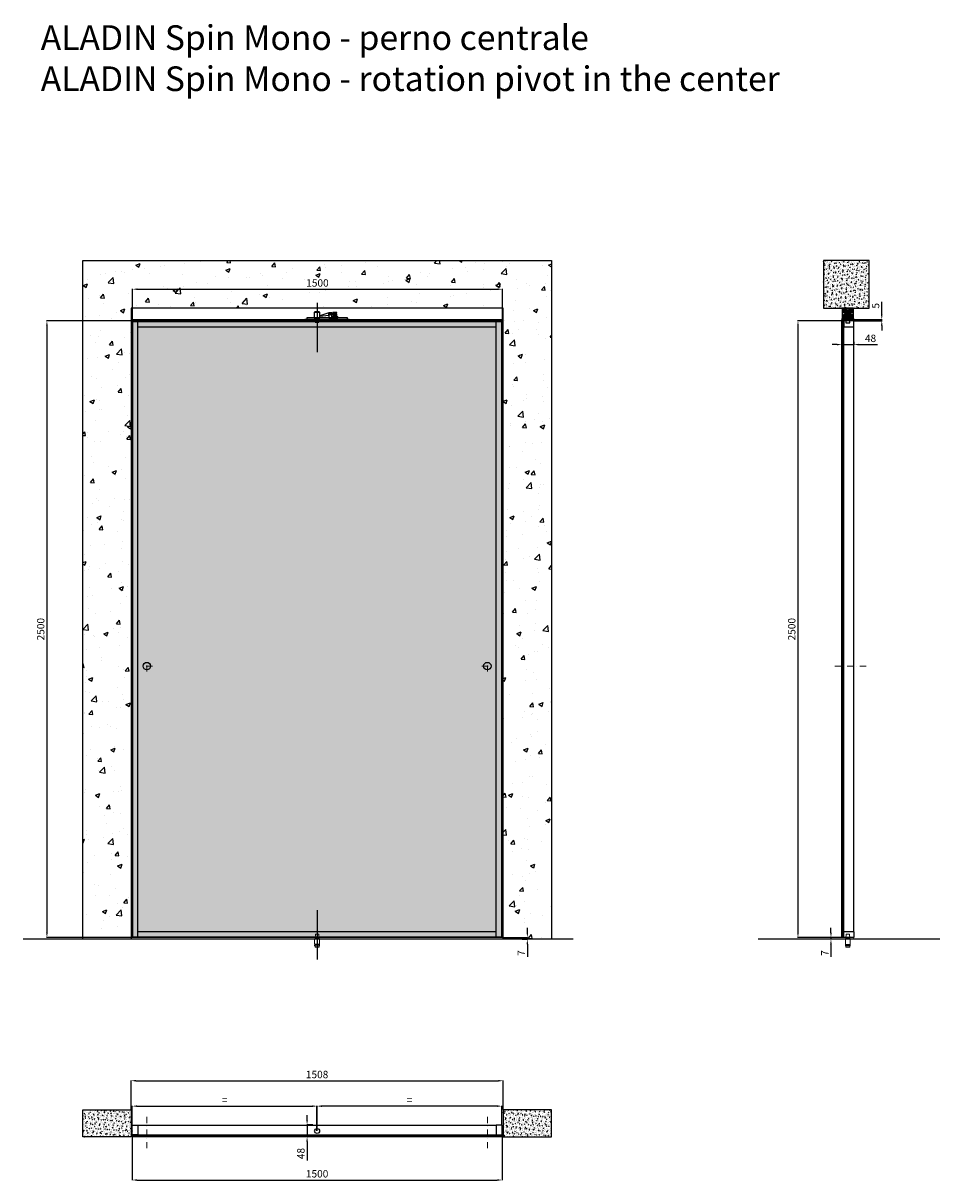
# Model space of a CAD drawing. Units: millimetres. Extents: x -941 to 48142, y -12855 to 6587.
# Drawn here: x -941 to 2774, y 1627 to 6319 of the extents above; entities that cross this region are included whole.
import ezdxf

# ---------------------------------------------------------------- set-up
doc = ezdxf.new("R2010")
doc.units = ezdxf.units.MM
doc.linetypes.add('DASHDOTX2', pattern=[50.8, 25.4, -12.7, 0, -12.7])
for name, color, linetype in [('anta', 7, 'Continuous'), ('DISEGNO2', 6, 'Continuous'), ('floor', 5, 'Continuous'), ('hinge', 40, 'Continuous'), ('muro', 251, 'Continuous'), ('quote', 3, 'Continuous'), ('telaio', 1, 'Continuous'), ('vetro', 4, 'Continuous')]:
    doc.layers.add(name, color=color, linetype=linetype)
doc.layers.add('S_drw_Mezzaria', color=241, linetype='DASHDOTX2', lineweight=9)
doc.styles.get("Standard").update_dxf_attribs({"font": 'arial.ttf'})
doc.dimstyles.new('ISO-25', dxfattribs={"dimtxt": 30, "dimasz": 20, "dimexe": 1.25, "dimexo": 0.625, "dimgap": 6, "dimtad": 1, "dimdec": 0, "dimtxsty": 'Standard', "dimcen": 2.5, "dimadec": 0, "dimazin": 0, "dimtfac": 1, "dimtdec": 0, "dimtmove": 0, "dimatfit": 3, "dimfxl": 1, "dimarcsym": 0})
pattern_1 = [(50, (-549.503, 439.433), (18.21847, -1.59391), [1.905, -20.955]), (355, (-549.503, 439.433), (-3.52434, 19.10568), [1.524, -16.76406]), (100.45144, (-547.985, 439.3), (14.69412, 17.51178), [1.619, -17.80902]), (46.1842, (-549.503, 444.513), (27.1079, -4.20423), [2.8575, -31.4325]), (96.6356, (-547.244, 444.162), (23.7404, 24.7426), [2.4285, -26.71356]), (351.1842, (-549.503, 444.513), (23.7404, 24.7426), [2.286, -25.14597]), (21, (-546.963, 443.243), (15.16144, -10.22652), [1.905, -20.955]), (326, (-546.963, 443.243), (6.1802, 18.4188), [1.524, -16.764]), (71.45144, (-545.7, 442.39), (21.34164, 8.19228), [1.619, -17.809]), (37.5, (-549.503, 439.4327), (0.30886, 8.455504), [0, -16.5608, 0, -17.018, 0, -16.8275]), (7.5, (-549.503, 439.433), (6.681966, 10.018057), [0, -9.7028, 0, -16.1798, 0, -6.4135]), (327.5, (-555.1675, 439.4327), (13.55906, -0.572874), [0, -6.35, 0, -19.812, 0, -26.289]), (317.5, (-557.707, 439.433), (14.81292, 2.54265), [0, -8.255, 0, -13.1572, 0, -18.669])]

# ---------------------------------------------------------------- blocks, each defined once
blk = doc.blocks.new('*D1')
at = {"layer": 'Defpoints', "color": 0, "transparency": 16777216}
for p in [(1001.8, 5240.6), (-498.2, 5112.5), (1001.8, 5112.5)]:
    blk.add_point(p, dxfattribs=at)
at = {"layer": 'quote', "color": 0, "lineweight": -2, "transparency": 16777216}
for p, q in [((-498.2, 5113.1), (-498.2, 5241.8)), ((-478.2, 5240.6), (981.8, 5240.6)), ((1001.8, 5113.1), (1001.8, 5241.8))]:
    blk.add_line(p, q, dxfattribs=at)
at = {"layer": 'quote', "color": 0, "transparency": 16777216}
for points in [[(-478.2, 5243.9), (-478.2, 5237.2), (-498.2, 5240.6)], [(981.8, 5243.9), (981.8, 5237.2), (1001.8, 5240.6)]]:
    blk.add_solid(points, dxfattribs=at)
at = {"layer": 'quote', "color": 0, "transparency": 16777216, "insert": (251.8, 5261.9), "char_height": 30, "attachment_point": 5}
blk.add_mtext('1500', dxfattribs=at)
blk = doc.blocks.new('*D2')
at = {"layer": 'Defpoints', "color": 0, "transparency": 16777216}
for p in [(-498.2, 5112.5), (-844.7, 2612.5), (-498.2, 2612.5)]:
    blk.add_point(p, dxfattribs=at)
at = {"layer": 'quote', "color": 0, "lineweight": -2, "transparency": 16777216}
for p, q in [((-498.8, 5112.5), (-846, 5112.5)), ((-844.7, 5092.5), (-844.7, 2632.5)), ((-498.8, 2612.5), (-846, 2612.5))]:
    blk.add_line(p, q, dxfattribs=at)
at = {"layer": 'quote', "color": 0, "transparency": 16777216}
for points in [[(-848, 5092.5), (-841.4, 5092.5), (-844.7, 5112.5)], [(-848, 2632.5), (-841.4, 2632.5), (-844.7, 2612.5)]]:
    blk.add_solid(points, dxfattribs=at)
at = {"layer": 'quote', "color": 0, "transparency": 16777216, "insert": (-866, 3862.5), "char_height": 30, "attachment_point": 5, "rotation": 90}
blk.add_mtext('2500', dxfattribs=at)
blk = doc.blocks.new('*D3')
at = {"layer": 'Defpoints', "color": 0, "transparency": 16777216}
for p in [(-499.6, 1808), (1000.4, 1808), (1000.4, 1629.8)]:
    blk.add_point(p, dxfattribs=at)
at = {"layer": 'quote', "color": 0, "lineweight": -2, "transparency": 16777216}
for p, q in [((-499.6, 1807.4), (-499.6, 1628.6)), ((1000.4, 1807.4), (1000.4, 1628.6)), ((-479.6, 1629.8), (980.4, 1629.8))]:
    blk.add_line(p, q, dxfattribs=at)
at = {"layer": 'quote', "color": 0, "transparency": 16777216}
for points in [[(-479.6, 1633.2), (-479.6, 1626.5), (-499.6, 1629.8)], [(980.4, 1633.2), (980.4, 1626.5), (1000.4, 1629.8)]]:
    blk.add_solid(points, dxfattribs=at)
at = {"layer": 'quote', "color": 0, "transparency": 16777216, "insert": (250.4, 1651.2), "char_height": 30, "attachment_point": 5}
blk.add_mtext('1500', dxfattribs=at)
blk = doc.blocks.new('*D4')
at = {"layer": 'Defpoints', "color": 0, "transparency": 16777216}
for p in [(233.8, 1853.2), (209.7, 1805.2), (234.1, 1805.2)]:
    blk.add_point(p, dxfattribs=at)
at = {"layer": 'quote', "color": 0, "lineweight": -2, "transparency": 16777216}
for p, q in [((209.7, 1873.2), (209.7, 1893.2)), ((233.2, 1853.2), (208.4, 1853.2)), ((209.7, 1853.2), (209.7, 1805.2)), ((233.5, 1805.2), (208.4, 1805.2)), ((209.7, 1785.2), (209.7, 1709))]:
    blk.add_line(p, q, dxfattribs=at)
at = {"layer": 'quote', "color": 0, "transparency": 16777216}
for points in [[(206.4, 1873.2), (213, 1873.2), (209.7, 1853.2)], [(206.4, 1785.2), (213, 1785.2), (209.7, 1805.2)]]:
    blk.add_solid(points, dxfattribs=at)
at = {"layer": 'quote', "color": 0, "transparency": 16777216, "insert": (188.4, 1737.1), "char_height": 30, "attachment_point": 5, "rotation": 90}
blk.add_mtext('48', dxfattribs=at)
blk = doc.blocks.new('*D5')
at = {"layer": 'Defpoints', "color": 0, "transparency": 16777216}
for p in [(2377.3, 5028.1), (2425.3, 5028.4), (2425.3, 5016.1)]:
    blk.add_point(p, dxfattribs=at)
at = {"layer": 'quote', "color": 0, "lineweight": -2, "transparency": 16777216}
for p, q in [((2377.3, 5027.5), (2377.3, 5014.8)), ((2425.3, 5027.8), (2425.3, 5014.8)), ((2357.3, 5016.1), (2337.3, 5016.1)), ((2377.3, 5016.1), (2425.3, 5016.1)), ((2445.3, 5016.1), (2521.5, 5016.1))]:
    blk.add_line(p, q, dxfattribs=at)
at = {"layer": 'quote', "color": 0, "transparency": 16777216}
for points in [[(2357.3, 5019.4), (2357.3, 5012.8), (2377.3, 5016.1)], [(2445.3, 5019.4), (2445.3, 5012.8), (2425.3, 5016.1)]]:
    blk.add_solid(points, dxfattribs=at)
at = {"layer": 'quote', "color": 0, "transparency": 16777216, "insert": (2493.4, 5037.4), "char_height": 30, "attachment_point": 5}
blk.add_mtext('48', dxfattribs=at)
blk = doc.blocks.new('*D6')
at = {"layer": 'Defpoints', "color": 0, "transparency": 16777216}
for p in [(1001.8, 2612.5), (1080.9, 2605.5), (1102.5, 2605.5)]:
    blk.add_point(p, dxfattribs=at)
at = {"layer": 'quote', "color": 0, "lineweight": -2, "transparency": 16777216}
for p, q in [((1102.5, 2632.5), (1102.5, 2652.5)), ((1002.4, 2612.5), (1103.7, 2612.5)), ((1081.5, 2605.5), (1103.7, 2605.5)), ((1102.5, 2612.5), (1102.5, 2605.5)), ((1102.5, 2585.5), (1102.5, 2534.1))]:
    blk.add_line(p, q, dxfattribs=at)
at = {"layer": 'quote', "color": 0, "transparency": 16777216}
for points in [[(1099.1, 2632.5), (1105.8, 2632.5), (1102.5, 2612.5)], [(1099.1, 2585.5), (1105.8, 2585.5), (1102.5, 2605.5)]]:
    blk.add_solid(points, dxfattribs=at)
at = {"layer": 'quote', "color": 0, "transparency": 16777216, "insert": (1081.5, 2549.8), "char_height": 30, "attachment_point": 5, "rotation": 90}
blk.add_mtext('7', dxfattribs=at)
blk = doc.blocks.new('*D7')
at = {"layer": 'Defpoints', "color": 0, "transparency": 16777216}
for p in [(2333, 2605.5), (2364.2, 2605.5), (2388.8, 2612.5)]:
    blk.add_point(p, dxfattribs=at)
at = {"layer": 'quote', "color": 0, "lineweight": -2, "transparency": 16777216}
for p, q in [((2333, 2632.5), (2333, 2652.5)), ((2388.1, 2612.5), (2331.7, 2612.5)), ((2363.6, 2605.5), (2331.7, 2605.5)), ((2333, 2612.5), (2333, 2605.5)), ((2333, 2585.5), (2333, 2534.1))]:
    blk.add_line(p, q, dxfattribs=at)
at = {"layer": 'quote', "color": 0, "transparency": 16777216}
for points in [[(2329.6, 2632.5), (2336.3, 2632.5), (2333, 2612.5)], [(2329.6, 2585.5), (2336.3, 2585.5), (2333, 2605.5)]]:
    blk.add_solid(points, dxfattribs=at)
at = {"layer": 'quote', "color": 0, "transparency": 16777216, "insert": (2312, 2549.8), "char_height": 30, "attachment_point": 5, "rotation": 90}
blk.add_mtext('7', dxfattribs=at)
blk = doc.blocks.new('*D8')
at = {"layer": 'Defpoints', "color": 0, "transparency": 16777216}
for p in [(2388.8, 5112.5), (2199.3, 2612.5), (2379.8, 2612.5)]:
    blk.add_point(p, dxfattribs=at)
at = {"layer": 'quote', "color": 0, "lineweight": -2, "transparency": 16777216}
for p, q in [((2388.1, 5112.5), (2198, 5112.5)), ((2199.3, 5092.5), (2199.3, 2632.5)), ((2379.1, 2612.5), (2198, 2612.5))]:
    blk.add_line(p, q, dxfattribs=at)
at = {"layer": 'quote', "color": 0, "transparency": 16777216}
for points in [[(2195.9, 5092.5), (2202.6, 5092.5), (2199.3, 5112.5)], [(2195.9, 2632.5), (2202.6, 2632.5), (2199.3, 2612.5)]]:
    blk.add_solid(points, dxfattribs=at)
at = {"layer": 'quote', "color": 0, "transparency": 16777216, "insert": (2177.9, 3862.5), "char_height": 30, "attachment_point": 5, "rotation": 90}
blk.add_mtext('2500', dxfattribs=at)
blk = doc.blocks.new('ALADIN spin mono_plan')
at = {"layer": 'vetro'}
h = blk.add_hatch(dxfattribs=at)
h.set_pattern_fill('ANSI31', color=256)
h.set_pattern_definition([(45, (-3.3915, 2e-10), (-2.245064, 2.245064), [])])
h.paths.add_polyline_path([(951.5, 1412.4), (951.5, 1420.4), (-544, 1420.4), (-544, 1412.4)])
at = {"layer": 'anta'}
for p, q in [((-546.3, 1415.9), (-546.3, 1459.9)), ((-545.8, 1460.4), (-522.8, 1460.4)), ((-522.8, 1460.4), (930.2, 1460.4)), ((-522.3, 1459.9), (-522.3, 1420.9)), ((929.7, 1459.9), (929.7, 1420.9)), ((953.2, 1460.4), (930.2, 1460.4)), ((953.7, 1415.9), (953.7, 1459.9)), ((-544.8, 1415.4), (-545.8, 1415.4)), ((-544.3, 1420.5), (-544.3, 1415.9)), ((-525.6, 1420.7), (-544.1, 1420.7)), ((-525.3, 1420.5), (-525.5, 1420.6)), ((-522.8, 1420.4), (-525.2, 1420.4)), ((930.2, 1420.4), (932.7, 1420.4)), ((932.8, 1420.5), (933, 1420.6)), ((933.1, 1420.7), (951.5, 1420.7)), ((951.7, 1420.5), (951.7, 1415.9)), ((952.2, 1415.4), (953.2, 1415.4))]:
    blk.add_line(p, q, dxfattribs=at)
for centre, radius, start, end in [((-545.8, 1459.9), 0.5, 90, 180), ((-522.8, 1459.9), 0.5, 0, 90), ((930.2, 1459.9), 0.5, 90, 180), ((953.2, 1459.9), 0.5, 0, 90), ((199.2, 1436.4), 745.5, 179.9953, 180.0047), ((-545.8, 1415.9), 0.5, 180, 270), ((-544.8, 1415.9), 0.5, 270, 360), ((-544.1, 1420.5), 0.2, 90, 180), ((-525.6, 1420.5), 0.2, 45, 90), ((-525.2, 1420.6), 0.2, 225, 270), ((-522.8, 1420.9), 0.5, 270, 360), ((930.2, 1420.9), 0.5, 180, 270), ((932.7, 1420.6), 0.2, 270, 315), ((933.1, 1420.5), 0.2, 90, 135), ((951.5, 1420.5), 0.2, 0, 90), ((952.2, 1415.9), 0.5, 180, 270), ((953.2, 1415.9), 0.5, 270, 0), ((208.2, 1436.4), 745.5, 359.9953, 0.0047)]:
    blk.add_arc(centre, radius, start, end, dxfattribs=at)
at = {"layer": 'hinge'}
blk.add_circle((203.7, 1436.4), 10, dxfattribs=at)
at = {"layer": 'S_drw_Mezzaria'}
for p, q in [((-486.3, 1366.2), (-486.3, 1497.3)), ((893.7, 1366.2), (893.7, 1497.3))]:
    blk.add_line(p, q, dxfattribs=at)
at = {"layer": 'vetro'}
blk.add_lwpolyline([(-544, 1420.4), (951.5, 1420.4), (951.5, 1412.4), (-544, 1412.4)], close=True, dxfattribs=at)
blk = doc.blocks.new('sdevv')
at = {"color": 8}
for points in [[(311957.6, 30495.4), (311982.6, 30495.4), (311982.6, 30500.4), (311957.6, 30500.4)], [(311958.6, 30500.4), (311981.6, 30500.4), (311981.6, 30523.4), (311958.6, 30523.4)], [(311962.6, 30523.4), (311977.6, 30523.4), (311977.6, 30525.4), (311962.6, 30525.4)], [(311955.1, 30495.4), (311985.1, 30495.4), (311985.1, 30493.4), (311955.1, 30493.4)]]:
    blk.add_lwpolyline(points, close=True, dxfattribs=at)
blk.add_lwpolyline([(311962.6, 30493.4), (311962.6, 30480.4), (311977.6, 30480.4), (311977.6, 30493.4), (311962.6, 30493.4)], dxfattribs=at)
blk = doc.blocks.new('aladin spin mono_lato')
at = {"layer": 'telaio'}
h = blk.add_hatch(dxfattribs=at)
h.set_pattern_fill('ANSI31', color=256)
edge = h.paths.add_edge_path()
edge.add_line((2106.7, 5120.5), (2107.1, 5120.5))
edge.add_arc((2107.1, 5120), 0.5, 0, 90, ccw=False)
edge.add_line((2107.6, 5120), (2107.6, 5118))
edge.add_arc((2107.1, 5118), 0.5, -90, 0, ccw=False)
edge.add_line((2107.1, 5117.5), (2060.1, 5117.5))
edge.add_arc((2060.1, 5118), 0.5, 180, 270, ccw=False)
edge.add_line((2059.6, 5118), (2059.6, 5120))
edge.add_arc((2060.1, 5120), 0.5, 90, 180, ccw=False)
edge.add_line((2060.1, 5120.5), (2060.5, 5120.5))
edge.add_arc((2060.5, 5119.5), 1, 19.4712, 90, ccw=False)
edge.add_arc((2061.9, 5120), 0.5, 199.4712, 270)
edge.add_line((2061.9, 5119.5), (2062.1, 5119.5))
edge.add_arc((2062.1, 5120), 0.5, 270, 360)
edge.add_line((2062.6, 5120), (2062.6, 5126.6))
edge.add_arc((2062.8, 5126.6), 0.2, 78.688, 180, ccw=False)
edge.add_line((2062.9, 5126.8), (2063.6, 5126.7))
edge.add_arc((2063.6, 5126.9), 0.2, 259.7113, 360)
edge.add_line((2063.8, 5126.9), (2063.8, 5128.6))
edge.add_arc((2063.6, 5128.6), 0.2, 0, 100.2887)
edge.add_line((2063.6, 5128.8), (2062.9, 5128.7))
edge.add_arc((2062.8, 5128.8), 0.2, 180, 281.312, ccw=False)
edge.add_line((2062.6, 5128.8), (2062.6, 5129.9))
edge.add_arc((2062.8, 5129.9), 0.2, 78.688, 180, ccw=False)
edge.add_line((2062.9, 5130.1), (2063.6, 5130))
edge.add_arc((2063.6, 5130.2), 0.2, 259.7113, 360)
edge.add_line((2063.8, 5130.2), (2063.8, 5131.9))
edge.add_arc((2063.6, 5131.9), 0.2, 0, 100.2887)
edge.add_line((2063.6, 5132.1), (2062.9, 5132))
edge.add_arc((2062.8, 5132.1), 0.2, 180, 281.312, ccw=False)
edge.add_line((2062.6, 5132.1), (2062.6, 5133.2))
edge.add_arc((2062.8, 5133.2), 0.2, 78.688, 180, ccw=False)
edge.add_line((2062.9, 5133.4), (2063.6, 5133.3))
edge.add_arc((2063.6, 5133.5), 0.2, 259.7113, 360)
edge.add_line((2063.8, 5133.5), (2063.8, 5135.2))
edge.add_arc((2063.6, 5135.2), 0.2, 0, 100.2887)
edge.add_line((2063.6, 5135.4), (2062.9, 5135.3))
edge.add_arc((2062.8, 5135.4), 0.2, 180, 281.312, ccw=False)
edge.add_line((2062.6, 5135.4), (2062.6, 5136.5))
edge.add_arc((2062.8, 5136.5), 0.2, 78.688, 180, ccw=False)
edge.add_line((2062.9, 5136.7), (2063.6, 5136.6))
edge.add_arc((2063.6, 5136.8), 0.2, 259.7113, 360)
edge.add_line((2063.8, 5136.8), (2063.8, 5138.5))
edge.add_arc((2063.6, 5138.5), 0.2, 0, 100.2887)
edge.add_line((2063.6, 5138.7), (2062.9, 5138.6))
edge.add_arc((2062.8, 5138.7), 0.2, 180, 281.312, ccw=False)
edge.add_line((2062.6, 5138.7), (2062.6, 5139.5))
edge.add_arc((2063.1, 5139.5), 0.5, 90, 180, ccw=False)
edge.add_line((2063.1, 5140), (2070.1, 5140))
edge.add_arc((2070.1, 5141.5), 1.5, 270, 450)
edge.add_line((2070.1, 5143), (2063.1, 5143))
edge.add_arc((2063.1, 5143.5), 0.5, 180, 270, ccw=False)
edge.add_line((2062.6, 5143.5), (2062.6, 5144.2))
edge.add_arc((2062.8, 5144.2), 0.2, 78.688, 180, ccw=False)
edge.add_line((2062.9, 5144.4), (2063.6, 5144.3))
edge.add_arc((2063.6, 5144.5), 0.2, 259.7113, 360)
edge.add_line((2063.8, 5144.5), (2063.8, 5146.2))
edge.add_arc((2063.6, 5146.2), 0.2, 0, 100.2887)
edge.add_line((2063.6, 5146.4), (2062.9, 5146.3))
edge.add_arc((2062.8, 5146.4), 0.2, 180, 281.312, ccw=False)
edge.add_line((2062.6, 5146.4), (2062.6, 5147.5))
edge.add_arc((2062.8, 5147.5), 0.2, 78.688, 180, ccw=False)
edge.add_line((2062.9, 5147.7), (2063.6, 5147.6))
edge.add_arc((2063.6, 5147.8), 0.2, 259.7113, 360)
edge.add_line((2063.8, 5147.8), (2063.8, 5149.5))
edge.add_arc((2063.6, 5149.5), 0.2, 0, 100.2887)
edge.add_line((2063.6, 5149.7), (2062.9, 5149.6))
edge.add_arc((2062.8, 5149.7), 0.2, 180, 281.312, ccw=False)
edge.add_line((2062.6, 5149.7), (2062.6, 5150.8))
edge.add_arc((2062.8, 5150.8), 0.2, 78.688, 180, ccw=False)
edge.add_line((2062.9, 5151), (2063.6, 5150.9))
edge.add_arc((2063.6, 5151.1), 0.2, 259.7113, 360)
edge.add_line((2063.8, 5151.1), (2063.8, 5152.8))
edge.add_arc((2063.6, 5152.8), 0.2, 0, 100.2887)
edge.add_line((2063.6, 5153), (2062.9, 5152.9))
edge.add_arc((2062.8, 5153), 0.2, 180, 281.312, ccw=False)
edge.add_line((2062.6, 5153), (2062.6, 5154.1))
edge.add_arc((2062.8, 5154.1), 0.2, 78.688, 180, ccw=False)
edge.add_line((2062.9, 5154.3), (2063.6, 5154.2))
edge.add_arc((2063.6, 5154.4), 0.2, 259.7113, 360)
edge.add_line((2063.8, 5154.4), (2063.8, 5156.1))
edge.add_arc((2063.6, 5156.1), 0.2, 0, 100.2887)
edge.add_line((2063.6, 5156.3), (2062.9, 5156.2))
edge.add_arc((2062.8, 5156.3), 0.2, 180, 281.312, ccw=False)
edge.add_line((2062.6, 5156.3), (2062.6, 5157.4))
edge.add_arc((2062.8, 5157.4), 0.2, 78.688, 180, ccw=False)
edge.add_line((2062.9, 5157.6), (2063.6, 5157.5))
edge.add_arc((2063.6, 5157.7), 0.2, 259.7113, 360)
edge.add_line((2063.8, 5157.7), (2063.8, 5159.4))
edge.add_arc((2063.6, 5159.4), 0.2, 0, 100.2887)
edge.add_line((2063.6, 5159.6), (2062.9, 5159.5))
edge.add_arc((2062.8, 5159.6), 0.2, 180, 281.312, ccw=False)
edge.add_line((2062.6, 5159.6), (2062.6, 5160.7))
edge.add_arc((2062.8, 5160.7), 0.2, 78.688, 180, ccw=False)
edge.add_line((2062.9, 5160.9), (2063.6, 5160.8))
edge.add_arc((2063.6, 5161), 0.2, 259.7113, 360)
edge.add_line((2063.8, 5161), (2063.8, 5162.7))
edge.add_arc((2063.6, 5162.7), 0.2, 0, 100.2887)
edge.add_line((2063.6, 5162.9), (2062.9, 5162.8))
edge.add_arc((2062.8, 5162.9), 0.2, 180, 281.312, ccw=False)
edge.add_line((2062.6, 5162.9), (2062.6, 5163.8))
edge.add_arc((2063.1, 5163.8), 0.5, 90, 180, ccw=False)
edge.add_line((2063.1, 5164.3), (2081.6, 5164.3))
edge.add_arc((2081.6, 5163.8), 0.5, 0, 90, ccw=False)
edge.add_line((2082.1, 5163.8), (2082.1, 5156.8))
edge.add_arc((2083.6, 5156.8), 1.5, 180, 270)
edge.add_arc((2083.6, 5156.8), 1.5, 270, 360)
edge.add_line((2085.1, 5156.8), (2085.1, 5163.8))
edge.add_arc((2085.6, 5163.8), 0.5, 90, 180, ccw=False)
edge.add_line((2085.6, 5164.3), (2104.1, 5164.3))
edge.add_arc((2104.1, 5163.8), 0.5, 0, 90, ccw=False)
edge.add_line((2104.6, 5163.8), (2104.6, 5162.9))
edge.add_arc((2104.4, 5162.9), 0.2, 258.688, 360, ccw=False)
edge.add_line((2104.4, 5162.8), (2103.6, 5162.9))
edge.add_arc((2103.6, 5162.7), 0.2, 79.7113, 180)
edge.add_line((2103.4, 5162.7), (2103.4, 5161))
edge.add_arc((2103.6, 5161), 0.2, 180, 280.2887)
edge.add_line((2103.6, 5160.8), (2104.4, 5160.9))
edge.add_arc((2104.4, 5160.7), 0.2, 0, 101.312, ccw=False)
edge.add_line((2104.6, 5160.7), (2104.6, 5159.6))
edge.add_arc((2104.4, 5159.6), 0.2, 258.688, 360, ccw=False)
edge.add_line((2104.4, 5159.5), (2103.6, 5159.6))
edge.add_arc((2103.6, 5159.4), 0.2, 79.7113, 180)
edge.add_line((2103.4, 5159.4), (2103.4, 5157.7))
edge.add_arc((2103.6, 5157.7), 0.2, 180, 280.2887)
edge.add_line((2103.6, 5157.5), (2104.4, 5157.6))
edge.add_arc((2104.4, 5157.4), 0.2, 0, 101.312, ccw=False)
edge.add_line((2104.6, 5157.4), (2104.6, 5156.3))
edge.add_arc((2104.4, 5156.3), 0.2, 258.688, 360, ccw=False)
edge.add_line((2104.4, 5156.2), (2103.6, 5156.3))
edge.add_arc((2103.6, 5156.1), 0.2, 79.7113, 180)
edge.add_line((2103.4, 5156.1), (2103.4, 5154.4))
edge.add_arc((2103.6, 5154.4), 0.2, 180, 280.2887)
edge.add_line((2103.6, 5154.2), (2104.4, 5154.3))
edge.add_arc((2104.4, 5154.1), 0.2, 0, 101.312, ccw=False)
edge.add_line((2104.6, 5154.1), (2104.6, 5153))
edge.add_arc((2104.4, 5153), 0.2, 258.688, 360, ccw=False)
edge.add_line((2104.4, 5152.9), (2103.6, 5153))
edge.add_arc((2103.6, 5152.8), 0.2, 79.7113, 180)
edge.add_line((2103.4, 5152.8), (2103.4, 5151.1))
edge.add_arc((2103.6, 5151.1), 0.2, 180, 280.2887)
edge.add_line((2103.6, 5150.9), (2104.4, 5151))
edge.add_arc((2104.4, 5150.8), 0.2, 0, 101.312, ccw=False)
edge.add_line((2104.6, 5150.8), (2104.6, 5149.7))
edge.add_arc((2104.4, 5149.7), 0.2, 258.688, 360, ccw=False)
edge.add_line((2104.4, 5149.6), (2103.6, 5149.7))
edge.add_arc((2103.6, 5149.5), 0.2, 79.7113, 180)
edge.add_line((2103.4, 5149.5), (2103.4, 5147.8))
edge.add_arc((2103.6, 5147.8), 0.2, 180, 280.2887)
edge.add_line((2103.6, 5147.6), (2104.4, 5147.7))
edge.add_arc((2104.4, 5147.5), 0.2, 0, 101.312, ccw=False)
edge.add_line((2104.6, 5147.5), (2104.6, 5146.4))
edge.add_arc((2104.4, 5146.4), 0.2, 258.688, 360, ccw=False)
edge.add_line((2104.4, 5146.3), (2103.6, 5146.4))
edge.add_arc((2103.6, 5146.2), 0.2, 79.7113, 180)
edge.add_line((2103.4, 5146.2), (2103.4, 5144.5))
edge.add_arc((2103.6, 5144.5), 0.2, 180, 280.2887)
edge.add_line((2103.6, 5144.3), (2104.4, 5144.4))
edge.add_arc((2104.4, 5144.2), 0.2, 0, 101.312, ccw=False)
edge.add_line((2104.6, 5144.2), (2104.6, 5143.5))
edge.add_arc((2104.1, 5143.5), 0.5, -90, 0, ccw=False)
edge.add_line((2104.1, 5143), (2097.1, 5143))
edge.add_arc((2097.1, 5141.5), 1.5, 90, 270)
edge.add_line((2097.1, 5140), (2104.1, 5140))
edge.add_arc((2104.1, 5139.5), 0.5, 0, 90, ccw=False)
edge.add_line((2104.6, 5139.5), (2104.6, 5138.7))
edge.add_arc((2104.4, 5138.7), 0.2, 258.688, 360, ccw=False)
edge.add_line((2104.4, 5138.6), (2103.6, 5138.7))
edge.add_arc((2103.6, 5138.5), 0.2, 79.7113, 180)
edge.add_line((2103.4, 5138.5), (2103.4, 5136.8))
edge.add_arc((2103.6, 5136.8), 0.2, 180, 280.2887)
edge.add_line((2103.6, 5136.6), (2104.4, 5136.7))
edge.add_arc((2104.4, 5136.5), 0.2, 0, 101.312, ccw=False)
edge.add_line((2104.6, 5136.5), (2104.6, 5135.4))
edge.add_arc((2104.4, 5135.4), 0.2, 258.688, 360, ccw=False)
edge.add_line((2104.4, 5135.3), (2103.6, 5135.4))
edge.add_arc((2103.6, 5135.2), 0.2, 79.7113, 180)
edge.add_line((2103.4, 5135.2), (2103.4, 5133.5))
edge.add_arc((2103.6, 5133.5), 0.2, 180, 280.2887)
edge.add_line((2103.6, 5133.3), (2104.4, 5133.4))
edge.add_arc((2104.4, 5133.2), 0.2, 0, 101.312, ccw=False)
edge.add_line((2104.6, 5133.2), (2104.6, 5132.1))
edge.add_arc((2104.4, 5132.1), 0.2, 258.688, 360, ccw=False)
edge.add_line((2104.4, 5132), (2103.6, 5132.1))
edge.add_arc((2103.6, 5131.9), 0.2, 79.7113, 180)
edge.add_line((2103.4, 5131.9), (2103.4, 5130.2))
edge.add_arc((2103.6, 5130.2), 0.2, 180, 280.2887)
edge.add_line((2103.6, 5130), (2104.4, 5130.1))
edge.add_arc((2104.4, 5129.9), 0.2, 0, 101.312, ccw=False)
edge.add_line((2104.6, 5129.9), (2104.6, 5128.8))
edge.add_arc((2104.4, 5128.8), 0.2, 258.688, 360, ccw=False)
edge.add_line((2104.4, 5128.7), (2103.6, 5128.8))
edge.add_arc((2103.6, 5128.6), 0.2, 79.7113, 180)
edge.add_line((2103.4, 5128.6), (2103.4, 5126.9))
edge.add_arc((2103.6, 5126.9), 0.2, 180, 280.2887)
edge.add_line((2103.6, 5126.7), (2104.4, 5126.8))
edge.add_arc((2104.4, 5126.6), 0.2, 0, 101.312, ccw=False)
edge.add_line((2104.6, 5126.6), (2104.6, 5120))
edge.add_arc((2105.1, 5120), 0.5, 180, 270)
edge.add_line((2105.1, 5119.5), (2105.3, 5119.5))
edge.add_arc((2105.3, 5120), 0.5, 270, 340.5288)
edge.add_arc((2106.7, 5119.5), 1, 90, 160.5288, ccw=False)
at = {"layer": 'vetro'}
h = blk.add_hatch(dxfattribs=at)
h.set_pattern_fill('ANSI31', color=256, angle=-90)
h.set_pattern_definition([(315, (647.216, 3569.627), (2.245064, 2.245064), [])])
h.paths.add_polyline_path([(2059.6, 2614.7), (2066.7, 2614.7), (2066.7, 5110.2), (2059.6, 5110.2)])
at = {"color": 11, "true_color": 0xf27172}
blk.add_line((2104.6, 5164.3), (2062.6, 5164.3), dxfattribs=at)
at = {"layer": 'anta'}
for p, q in [((2061.6, 5112), (2061.6, 5111)), ((2107.1, 5112.5), (2062.1, 5112.5)), ((2062.1, 5110.5), (2067.2, 5110.5)), ((2067.1, 5091.4), (2067.1, 5089)), ((2067.4, 5091.7), (2067.2, 5091.6)), ((2067.4, 5110.3), (2067.4, 5091.9)), ((2067.6, 5088.5), (2107.1, 5088.5)), ((2107.6, 5089), (2107.6, 5112)), ((2107.6, 2636), (2107.6, 5089)), ((2067.1, 2633.6), (2067.1, 2636)), ((2067.4, 2633.3), (2067.2, 2633.4)), ((2067.4, 2614.7), (2067.4, 2633.1)), ((2067.6, 2636.5), (2107.1, 2636.5)), ((2107.6, 2636), (2107.6, 2613)), ((2061.6, 2613), (2061.6, 2614)), ((2062.1, 2614.5), (2067.2, 2614.5)), ((2107.1, 2612.5), (2062.1, 2612.5))]:
    blk.add_line(p, q, dxfattribs=at)
for centre, radius, start, end in [((2062.1, 5112), 0.5, 90, 180), ((2062.1, 5111), 0.5, 180, 270), ((2067.3, 5091.4), 0.2, 135, 180), ((2067.6, 5089), 0.5, 180, 270), ((2067.2, 5110.3), 0.2, 0, 90), ((2067.2, 5091.9), 0.2, 315, 0), ((2107.1, 5112), 0.5, 0, 90), ((2107.1, 5089), 0.5, 270, 0), ((2067.6, 2636), 0.5, 90, 180), ((2067.3, 2633.6), 0.2, 180, 225), ((2067.2, 2633.1), 0.2, 0, 45), ((2107.1, 2636), 0.5, 0, 90), ((2062.1, 2614), 0.5, 90, 180), ((2062.1, 2613), 0.5, 180, 270), ((2067.2, 2614.7), 0.2, 270, 0), ((2107.1, 2613), 0.5, 270, 0)]:
    blk.add_arc(centre, radius, start, end, dxfattribs=at)
at = {"layer": 'S_drw_Mezzaria'}
blk.add_line((2030.3, 3712.5), (2158.6, 3712.5), dxfattribs=at)
at = {"layer": 'telaio'}
blk.add_lwpolyline([(2104.6, 5164.3), (2104.6, 5120, 0.414214), (2105.1, 5119.5), (2105.3, 5119.5, 0.317837), (2105.8, 5119.8, -0.317837), (2106.7, 5120.5), (2107.1, 5120.5, -0.414214), (2107.6, 5120), (2107.6, 5118, -0.414214), (2107.1, 5117.5), (2060.1, 5117.5, -0.414214), (2059.6, 5118), (2059.6, 5120, -0.414214), (2060.1, 5120.5), (2060.5, 5120.5, -0.317837), (2061.4, 5119.8, 0.317837), (2061.9, 5119.5), (2062.1, 5119.5, 0.414214), (2062.6, 5120), (2062.6, 5164.3, 0)], format="xyb", dxfattribs=at)
at = {"layer": 'vetro'}
blk.add_lwpolyline([(2066.7, 5110.2), (2066.7, 2614.7), (2059.6, 2614.7), (2059.6, 5110.2)], close=True, dxfattribs=at)
at = {"color": 8}
blk.add_blockref('sdevv', (-309886.5, -25375.9), dxfattribs=at)
blk = doc.blocks.new('BIL')
at = {"color": 8}
for p, q in [((312932.2, 30432.8), (312895.7, 30420)), ((312895.7, 30418.3), (312932.2, 30422.5)), ((312895.7, 30420), (312895.7, 30418.3)), ((312932.2, 30424.6), (312932.2, 30432.8)), ((312934.4, 30428.7), (312941.5, 30425.3)), ((312934.9, 30429.8), (312942, 30426.3)), ((312944.2, 30432.7), (312947.3, 30430.9)), ((312947.4, 30427.1), (312944.2, 30425))]:
    blk.add_line(p, q, dxfattribs=at)
for points in [[(312842.2, 30407), (313007.2, 30407), (313007.2, 30412), (312842.2, 30412), (312842.2, 30407)], [(312872.7, 30435), (312872.7, 30412), (312895.7, 30412), (312895.7, 30435), (312872.7, 30435)], [(312876.7, 30437), (312876.7, 30435), (312891.7, 30435), (312891.7, 30437), (312876.7, 30437)], [(312876.7, 30407), (312876.7, 30394), (312891.7, 30394), (312891.7, 30407), (312876.7, 30407)], [(312932.2, 30433), (312932.2, 30412), (312944.2, 30412), (312944.2, 30433), (312932.2, 30433)], [(312944.6, 30412), (312967.6, 30412), (312967.6, 30417), (312944.6, 30417), (312944.6, 30412)], [(312948.6, 30431.5), (312963.6, 30431.5), (312963.6, 30434), (312948.6, 30434), (312948.6, 30431.5)], [(312948.6, 30424), (312963.6, 30424), (312963.6, 30426.5), (312948.6, 30426.5), (312948.6, 30424)], [(312950.1, 30417), (312962.1, 30417), (312962.1, 30424), (312950.1, 30424), (312950.1, 30417)], [(312953.6, 30431.5), (312953.6, 30426.5), (312958.6, 30426.5), (312958.6, 30431.5), (312953.6, 30431.5)]]:
    blk.add_lwpolyline(points, dxfattribs=at)
blk.add_circle((312938.2, 30427.5), 4, dxfattribs=at)
blk.add_arc((312949, 30429), 2.5, 231.877, 131.6953, dxfattribs=at)
blk = doc.blocks.new('bili')
at = {"color": 8}
blk.add_lwpolyline([(310246.7, 30582.9), (310426.7, 30582.9), (310426.7, 30580.9), (310246.7, 30580.9)], close=True, dxfattribs=at)
blk.add_blockref('BIL', (-2588, 175.9), dxfattribs=at)
blk = doc.blocks.new('DFERRR')
at = {"color": 8, "linetype": 'Continuous', "lineweight": 15}
for p, q in [((311781.8, 27536.6), (311783, 27551.7)), ((311784, 27552.6), (311795.5, 27552.6)), ((311796.5, 27551.7), (311797.7, 27536.6)), ((311776.5, 27533.6), (311774.8, 27532.6)), ((311774.8, 27532.6), (311774.8, 27531.6)), ((311804.8, 27532.6), (311774.8, 27532.6)), ((311804.8, 27531.6), (311774.8, 27531.6)), ((311803, 27533.6), (311776.5, 27533.6)), ((311779.8, 27531.1), (311779.8, 27511.1)), ((311799.8, 27511.1), (311779.8, 27511.1)), ((311779.8, 27507.1), (311779.8, 27505.1)), ((311799.8, 27507.1), (311779.8, 27507.1)), ((311779.8, 27505.1), (311781.8, 27505.1)), ((311780.8, 27510.6), (311780.8, 27507.6)), ((311782.8, 27536.6), (311781.8, 27536.6)), ((311781.8, 27505.1), (311781.8, 27501.1)), ((311797.8, 27501.1), (311781.8, 27501.1)), ((311797.8, 27499.1), (311781.8, 27499.1)), ((311782.8, 27536.6), (311796.7, 27536.6)), ((311782.8, 27536.2), (311782.8, 27533.6)), ((311797.7, 27536.6), (311796.7, 27536.6)), ((311796.8, 27533.6), (311796.8, 27536.2)), ((311797.8, 27505.1), (311799.8, 27505.1)), ((311797.8, 27501.1), (311797.8, 27505.1)), ((311798.8, 27507.6), (311798.8, 27510.6)), ((311799.8, 27511.1), (311799.8, 27531.1)), ((311799.8, 27505.1), (311799.8, 27507.1)), ((311804.8, 27532.6), (311803, 27533.6)), ((311804.8, 27531.6), (311804.8, 27532.6))]:
    blk.add_line(p, q, dxfattribs=at)
for centre, radius, start, end in [((311784, 27551.6), 1, 90, 175.4167), ((311795.5, 27551.6), 1, 4.5833, 90), ((311779.3, 27531.1), 0.5, 0, 90), ((311780.3, 27510.6), 0.5, 0, 90), ((311780.3, 27507.6), 0.5, 270, 0), ((311782.4, 27536.2), 0.4, 0, 90), ((311797.2, 27536.2), 0.4, 90, 180), ((311799.3, 27510.6), 0.5, 90, 180), ((311799.3, 27507.6), 0.5, 180, 270), ((311800.3, 27531.1), 0.5, 90, 180)]:
    blk.add_arc(centre, radius, start, end, dxfattribs=at)
for points, knots in [([(311781.8, 27501.1), (311781.8, 27500.8), (311781.8, 27500.4), (311781.8, 27500), (311781.8, 27499.7), (311781.8, 27499.5), (311781.8, 27499.3), (311781.8, 27499.1), (311781.8, 27499.1), (311781.8, 27499.1), (311781.8, 27499.1)], [0, 0, 0, 0, 0.238681, 0.358922, 0.479143, 0.591918, 0.70467, 0.820035, 0.935378, 1, 1, 1, 1]), ([(311797.8, 27499.1), (311797.8, 27499.1), (311797.8, 27499.1), (311797.8, 27499.1), (311797.8, 27499.3), (311797.8, 27499.5), (311797.8, 27499.7), (311797.8, 27500), (311797.8, 27500.4), (311797.8, 27500.8), (311797.8, 27501.1)], [0, 0, 0, 0, 0.064621, 0.177212, 0.289821, 0.405327, 0.520858, 0.640117, 0.759395, 1, 1, 1, 1])]:
    blk.add_open_spline(points, degree=3, knots=knots, dxfattribs=at)
blk = doc.blocks.new('ALADIN_anta pivot mono_perno centrale_front')
at = {"layer": 'vetro'}
h = blk.add_hatch(dxfattribs=at)
h.set_pattern_fill('DOTS', color=9, scale=10)
h.set_pattern_definition([(0, (-2944.257, 392.3), (7.9375, 15.875), [0, -15.875])])
h.paths.add_polyline_path([(-5496.1, 5110.2), (-4000.6, 5110.2), (-4000.6, 2614.7), (-5496.1, 2614.7)])
for p, q in [((-5498.3, 5112.5), (-5498.3, 2612.5)), ((-5498.3, 5112.5), (-3998.3, 5112.5)), ((-5496.3, 5112.5), (-5496.3, 2612.5)), ((-5496.3, 5110.5), (-4000.3, 5110.5)), ((-5474.3, 2614.5), (-5474.3, 5110.5)), ((-5474.3, 5088.5), (-4022.3, 5088.5)), ((-4022.3, 2614.5), (-4022.3, 5110.5)), ((-4000.3, 5112.5), (-4000.3, 2612.5)), ((-3998.3, 5112.5), (-3998.3, 2612.5)), ((-5474.3, 2636.5), (-4022.3, 2636.5)), ((-3998.3, 2612.5), (-5498.3, 2612.5)), ((-4000.3, 2614.5), (-5496.3, 2614.5))]:
    blk.add_line(p, q)
at = {"layer": 'anta'}
for centre in [(-5438.3, 3713), (-4058.3, 3713)]:
    blk.add_circle(centre, 15, dxfattribs=at)
at = {"layer": 'hinge'}
for p, q in [((-4748.3, 5184.7), (-4748.3, 4984.7)), ((-4748.3, 2723.7), (-4748.3, 2523.7))]:
    blk.add_line(p, q, dxfattribs=at)
at = {"layer": 'S_drw_Mezzaria'}
for p, q in [((-5415.8, 3713), (-5460.8, 3713)), ((-5438.3, 3690.5), (-5438.3, 3735.5)), ((-4080.8, 3713), (-4035.8, 3713)), ((-4058.3, 3690.5), (-4058.3, 3735.5))]:
    blk.add_line(p, q, dxfattribs=at)
at = {"layer": 'telaio'}
blk.add_lwpolyline([(-3994.3, 5164.3), (-5502.3, 5164.3), (-5502.3, 5117.5), (-3994.3, 5117.5)], close=True, dxfattribs=at)
at = {"layer": 'vetro'}
blk.add_lwpolyline([(-5496.1, 5110.2), (-4000.6, 5110.2), (-4000.6, 2614.7), (-5496.1, 2614.7)], close=True, dxfattribs=at)
at = {"color": 8}
for name, p in [('bili', (-315044.6, -25463.5)), ('DFERRR', (-316538.1, -24925.9))]:
    blk.add_blockref(name, p, dxfattribs=at)
blk = doc.blocks.new('*D12')
at = {"layer": 'Defpoints', "color": 0, "transparency": 16777216}
for p in [(2424.8, 5117.5), (2538.9, 5117.5), (2424.8, 5112.5)]:
    blk.add_point(p, dxfattribs=at)
at = {"layer": 'quote', "color": 0, "lineweight": -2, "transparency": 16777216}
for p, q in [((2538.9, 5137.5), (2538.9, 5189.4)), ((2425.4, 5117.5), (2540.1, 5117.5)), ((2538.9, 5112.5), (2538.9, 5117.5)), ((2425.4, 5112.5), (2540.1, 5112.5)), ((2538.9, 5092.5), (2538.9, 5072.5))]:
    blk.add_line(p, q, dxfattribs=at)
at = {"layer": 'quote', "color": 0, "transparency": 16777216}
for points in [[(2535.6, 5137.5), (2542.2, 5137.5), (2538.9, 5117.5)], [(2535.6, 5092.5), (2542.2, 5092.5), (2538.9, 5112.5)]]:
    blk.add_solid(points, dxfattribs=at)
at = {"layer": 'quote', "color": 0, "transparency": 16777216, "insert": (2517.6, 5173.4), "char_height": 30, "attachment_point": 5, "rotation": 90}
blk.add_mtext('5', dxfattribs=at)
blk = doc.blocks.new('*D17')
at = {"layer": 'Defpoints', "color": 0, "transparency": 16777216}
for p in [(1004.4, 2032.3), (-503.8, 1915), (1004.4, 1915)]:
    blk.add_point(p, dxfattribs=at)
at = {"layer": 'muro', "color": 0, "lineweight": -2, "transparency": 16777216}
for p, q in [((-503.8, 1915.7), (-503.8, 2033.5)), ((-483.8, 2032.3), (984.4, 2032.3)), ((1004.4, 1915.7), (1004.4, 2033.5))]:
    blk.add_line(p, q, dxfattribs=at)
at = {"layer": 'muro', "color": 0, "transparency": 16777216}
for points in [[(-483.8, 2035.6), (-483.8, 2028.9), (-503.8, 2032.3)], [(984.4, 2035.6), (984.4, 2028.9), (1004.4, 2032.3)]]:
    blk.add_solid(points, dxfattribs=at)
at = {"layer": 'muro', "color": 0, "transparency": 16777216, "insert": (250.3, 2053.6), "char_height": 30, "attachment_point": 5}
blk.add_mtext('1508', dxfattribs=at)
blk = doc.blocks.new('*D33')
at = {"layer": 'Defpoints', "color": 0, "transparency": 16777216}
for p in [(250.4, 1929.3), (-499.6, 1852), (250.4, 1828.5)]:
    blk.add_point(p, dxfattribs=at)
at = {"layer": 'quote', "color": 0, "lineweight": -2, "transparency": 16777216}
for p, q in [((-499.6, 1852.7), (-499.6, 1930.6)), ((-479.6, 1929.3), (230.4, 1929.3)), ((250.4, 1829.2), (250.4, 1930.6))]:
    blk.add_line(p, q, dxfattribs=at)
at = {"layer": 'quote', "color": 0, "transparency": 16777216}
for points in [[(-479.6, 1932.7), (-479.6, 1926), (-499.6, 1929.3)], [(230.4, 1932.7), (230.4, 1926), (250.4, 1929.3)]]:
    blk.add_solid(points, dxfattribs=at)
at = {"layer": 'quote', "color": 0, "transparency": 16777216, "insert": (-124.6, 1950.3), "char_height": 30, "attachment_point": 5}
blk.add_mtext('=', dxfattribs=at)
blk = doc.blocks.new('*D34')
at = {"layer": 'Defpoints', "color": 0, "transparency": 16777216}
for p in [(249.6, 1929.3), (999.6, 1852), (249.6, 1828.5)]:
    blk.add_point(p, dxfattribs=at)
at = {"layer": 'quote', "color": 0, "lineweight": -2, "transparency": 16777216}
for p, q in [((249.6, 1829.2), (249.6, 1930.6)), ((979.6, 1929.3), (269.6, 1929.3)), ((999.6, 1852.7), (999.6, 1930.6))]:
    blk.add_line(p, q, dxfattribs=at)
at = {"layer": 'quote', "color": 0, "transparency": 16777216}
for points in [[(269.6, 1932.7), (269.6, 1926), (249.6, 1929.3)], [(979.6, 1932.7), (979.6, 1926), (999.6, 1929.3)]]:
    blk.add_solid(points, dxfattribs=at)
at = {"layer": 'quote', "color": 0, "transparency": 16777216, "insert": (624.6, 1950.3), "char_height": 30, "attachment_point": 5}
blk.add_mtext('=', dxfattribs=at)

msp = doc.modelspace()

# ---------------------------------------------------------------- hatches: boundary and pattern name
at = {"layer": 'muro'}
h = msp.add_hatch(dxfattribs=at)
h.set_pattern_fill('AR-CONC', color=256)
h.set_pattern_definition([(50, (-4330.45, -3869.09), (182.1847, -15.939), [19.05, -209.55]), (355, (-4330.45, -3869.09), (-35.2434, 191.057), [15.24, -167.6406]), (100.4514, (-4315.26, -3870.42), (146.9412, 175.1178), [16.19, -178.0902]), (46.1842, (-4330.45, -3818.29), (271.079, -42.0423), [28.575, -314.325]), (96.6356, (-4307.86, -3821.8), (237.404, 247.426), [24.285, -267.1356]), (351.1842, (-4330.45, -3818.3), (237.404, 247.426), [22.86, -251.46]), (21, (-4305.05, -3830.99), (151.6144, -102.2652), [19.05, -209.55]), (326, (-4305.05, -3830.99), (61.802, 184.188), [15.24, -167.64]), (71.4514, (-4292.41, -3839.51), (213.4164, 81.9228), [16.19, -178.09]), (37.5, (-4330.447, -3869.09), (3.0886, 84.55504), [0, -165.608, 0, -170.18, 0, -168.275]), (7.5, (-4330.45, -3869.09), (66.8197, 100.1806), [0, -97.028, 0, -161.798, 0, -64.135]), (327.5, (-4387.09, -3869.09), (135.5906, -5.72874), [0, -63.5, 0, -198.12, 0, -262.89]), (317.5, (-4412.49, -3869.09), (148.1292, 25.4265), [0, -82.55, 0, -131.572, 0, -186.69])])
h.paths.add_polyline_path([(-699.6, 5357), (-699.6, 2605.5), (-503.8, 2605.5), (-503.8, 5164.3), (123.4, 5164.3), (1004.4, 5164.3), (1004.4, 2605), (1200.3, 2605.5), (1200.3, 5357)])
h = msp.add_hatch(dxfattribs=at)
h.set_pattern_fill('AR-CONC', color=256, scale=0.1, angle=90)
h.set_pattern_definition([(140, (3817.56, 4090.676), (1.59391, 18.21847), [1.905, -20.955]), (85, (3817.56, 4090.676), (-19.10568, -3.52434), [1.524, -16.76406]), (190.4514, (3817.693, 4092.194), (-17.51178, 14.69412), [1.619, -17.80902]), (136.1842, (3812.48, 4090.676), (4.20423, 27.1079), [2.8575, -31.4325]), (186.6356, (3812.83, 4092.935), (-24.7426, 23.7404), [2.4285, -26.71356]), (81.1842, (3812.48, 4090.676), (-24.7426, 23.7404), [2.286, -25.14597]), (111, (3813.75, 4093.216), (10.22652, 15.16144), [1.905, -20.955]), (56, (3813.75, 4093.216), (-18.4188, 6.1802), [1.524, -16.764]), (161.4514, (3814.602, 4094.48), (-8.19228, 21.34164), [1.619, -17.809]), (127.5, (3817.56, 4090.676), (-8.455504, 0.30886), [0, -16.5608, 0, -17.018, 0, -16.8275]), (97.5, (3817.56, 4090.676), (-10.018057, 6.681966), [0, -9.7028, 0, -16.1798, 0, -6.4135]), (57.5, (3817.56, 4085.012), (0.572874, 13.55906), [0, -6.35, 0, -19.812, 0, -26.289]), (47.5, (3817.56, 4082.472), (-2.54265, 14.81292), [0, -8.255, 0, -13.1572, 0, -18.669])])
h.paths.add_polyline_path([(2302.8, 5357), (2302.8, 5164.3), (2487.8, 5164.3), (2487.8, 5357)])
h = msp.add_hatch(dxfattribs=at)
h.set_pattern_fill('AR-CONC', color=256, scale=0.1)
h.set_pattern_definition(pattern_1)
h.paths.add_polyline_path([(-699.6, 1915), (-503.8, 1915), (-503.8, 1805), (-699.6, 1805)])
h = msp.add_hatch(dxfattribs=at)
h.set_pattern_fill('AR-CONC', color=256, scale=0.1)
h.set_pattern_definition(pattern_1)
h.paths.add_polyline_path([(1200.3, 1915), (1004.4, 1915), (1004.4, 1805), (1200.3, 1805)])

# ---------------------------------------------------------------- linework, layer by layer
at = {"color": 2}
msp.add_line((161.9, 1808.4), (161.9, 1808.4), dxfattribs=at)
at = {"layer": 'floor'}
for p, q in [((1287.8, 2605.5), (-941, 2605.5)), ((2774.2, 2605.5), (2038.3, 2605.5))]:
    msp.add_line(p, q, dxfattribs=at)
at = {"layer": 'muro'}
for p, q in [((2487.7, 5352), (2487.8, 5351.9)), ((-596.1, 1915), (-596.1, 1915)), ((1096.8, 1915), (1096.7, 1915))]:
    msp.add_line(p, q, dxfattribs=at)
msp.add_lwpolyline([(-503.8, 2605.5), (-699.6, 2605.5), (-699.6, 5357), (1200.3, 5357), (1200.3, 2605.5), (1004.4, 2605.5), (1004.4, 5164.3), (-503.8, 5164.3), (-503.8, 2605.5)], dxfattribs=at)
for points in [[(2302.8, 5357), (2302.8, 5164.3), (2487.8, 5164.3), (2487.8, 5357)], [(-699.6, 1915), (-503.8, 1915), (-503.8, 1805), (-699.6, 1805)], [(1200.3, 1915), (1004.4, 1915), (1004.4, 1805), (1200.3, 1805)]]:
    msp.add_lwpolyline(points, close=True, dxfattribs=at)

# ---------------------------------------------------------------- block references
at = {"color": 8}
msp.add_blockref('DFERRR', (-309388.5, -24926.1), dxfattribs=at)
at = {"layer": 'anta'}
for name, p in [('ALADIN_anta pivot mono_perno centrale_front', (4998.7, 0)), ('aladin spin mono_lato', (317.7, 0))]:
    msp.add_blockref(name, p, dxfattribs=at)
at = {"layer": 'anta', "color": 2}
msp.add_blockref('ALADIN spin mono_plan', (46.7, 392.1), dxfattribs=at)

# ---------------------------------------------------------------- texts
at = {"layer": 'DISEGNO2', "insert": (-869.7, 6310.3), "char_height": 100, "attachment_point": 1}
msp.add_mtext_dynamic_manual_height_columns('{\\fArial|b1|i0|c0|p34;ALADIN Spin Mono - perno centrale \\PALADIN Spin Mono - rotation pivot in the center}', width=5210.272, gutter_width=12.5, heights=[370.7], dxfattribs=at)

# ---------------------------------------------------------------- dimensions: what is measured, and where the dimension line sits
at = {"layer": 'muro'}
dim = msp.add_linear_dim(base=(1004.4, 2032.3), p1=(-503.8, 1915), p2=(1004.4, 1915), dimstyle='ISO-25', dxfattribs=at)
dim.commit()
dim.dimension.update_dxf_attribs({"geometry": '*D17', "text_midpoint": (250.3, 2053.6)})
at = {"layer": 'quote'}
for base, p1, p2, picture, middle in [((1001.8, 5240.6), (-498.2, 5112.5), (1001.8, 5112.5), '*D1', (251.8, 5261.9)), ((1000.4, 1629.8), (-499.6, 1808), (1000.4, 1808), '*D3', (250.4, 1651.2))]:
    dim = msp.add_linear_dim(base=base, p1=p1, p2=p2, dimstyle='ISO-25', dxfattribs=at)
    dim.commit()
    dim.dimension.update_dxf_attribs({"geometry": picture, "text_midpoint": middle})
for base, p1, p2, angle, picture, middle in [((2538.9, 5117.5), (2424.8, 5112.5), (2424.8, 5117.5), 90, '*D12', (2517.6, 5173.4)), ((-844.7, 2612.5), (-498.2, 5112.5), (-498.2, 2612.5), 90, '*D2', (-866, 3862.5)), ((2199.3, 2612.5), (2388.8, 5112.5), (2379.8, 2612.5), 90, '*D8', (2177.9, 3862.5)), ((2425.3, 5016.1), (2377.3, 5028.1), (2425.3, 5028.4), 180, '*D5', (2493.4, 5037.4)), ((1102.5, 2605.5), (1001.8, 2612.5), (1080.9, 2605.5), 90, '*D6', (1081.5, 2549.8)), ((2333, 2605.5), (2388.8, 2612.5), (2364.2, 2605.5), 90, '*D7', (2312, 2549.8)), ((209.7, 1805.2), (233.8, 1853.2), (234.1, 1805.2), 90, '*D4', (188.4, 1737.1))]:
    dim = msp.add_linear_dim(base=base, p1=p1, p2=p2, angle=angle, dimstyle='ISO-25', dxfattribs=at)
    dim.commit()
    dim.dimension.update_dxf_attribs({"geometry": picture, "text_midpoint": middle})
dim = msp.add_linear_dim(base=(250.4, 1929.3), p1=(-499.6, 1852), p2=(250.4, 1828.5), text='=', dimstyle='ISO-25', dxfattribs=at)
dim.commit()
dim.dimension.update_dxf_attribs({"geometry": '*D33', "text_midpoint": (-124.6, 1950.3)})
dim = msp.add_linear_dim(base=(249.6, 1929.3), p1=(999.6, 1852), p2=(249.6, 1828.5), angle=180, text='=', dimstyle='ISO-25', dxfattribs=at)
dim.commit()
dim.dimension.update_dxf_attribs({"geometry": '*D34', "text_midpoint": (624.6, 1950.3)})

doc.saveas('drawing.dxf')
